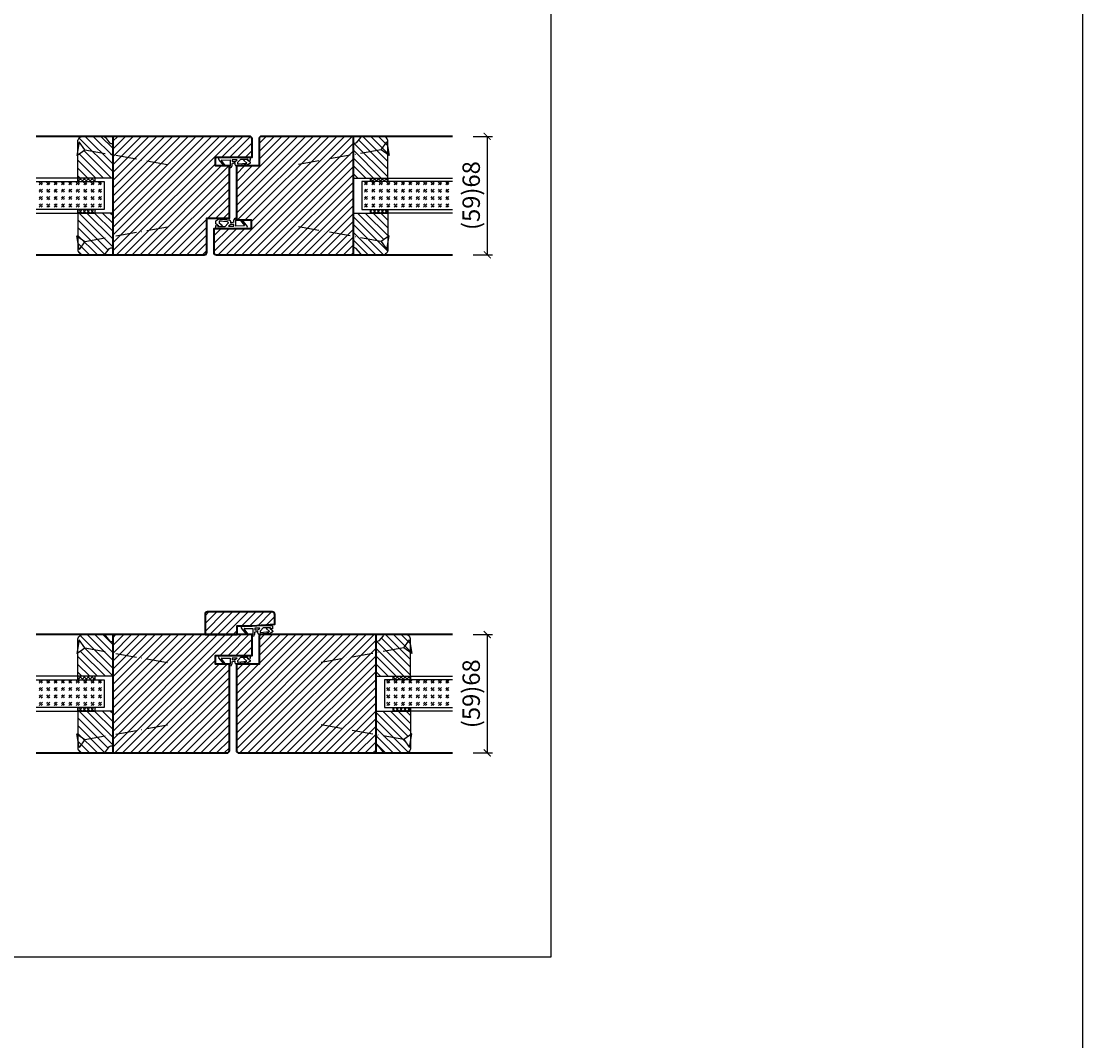
# Model space of a CAD drawing. Units: millimetres. Extents: x 1788 to 83958, y -235 to 115762.
# Drawn here: x 13179 to 13788, y 970 to 1555 of the extents above; entities that cross this region are included whole.
import ezdxf

# ---------------------------------------------------------------- set-up
doc = ezdxf.new("R2010")
doc.units = ezdxf.units.MM
doc.header["$PDMODE"] = 34
doc.header["$PDSIZE"] = 5
doc.linetypes.add('ACAD_ISO10W100', pattern=[18, 12, -3, 0, -3])
doc.layers.get('0').update_dxf_attribs({"true_color": 0x939598})
doc.layers.add('Z_Ansichtsfenster', color=1, linetype='Continuous', plot=False)
for name, color, linetype in [('Z_Bemaßung-Blau 0.10', 150, 'Continuous'), ('Z_Beschlag-Grau 0.10', 8, 'Continuous'), ('Z_Linie-Gelb 0.25', 2, 'Continuous'), ('Z_Linie-Rot 0.20', 1, 'Continuous'), ('Z_Schraffur-Grau 0.10', 8, 'Continuous')]:
    doc.layers.add(name, color=color, linetype=linetype)
doc.layers.add('Z_Kontur-Magenta 0.35', color=6, linetype='Continuous', lineweight=35)
doc.styles.add('DIN', font='txt', dxfattribs={"height": 2.5})
doc.styles.get("Standard").update_dxf_attribs({"font": 'arial.ttf', "height": 2.5})
doc.dimstyles.new('Bem_Automatisch', dxfattribs={"dimtxt": 2.5, "dimasz": 1, "dimexe": 0.75, "dimexo": 0.75, "dimgap": 0.5, "dimtad": 1, "dimdec": 0, "dimtxsty": 'Standard', "dimblk": 'ARCHTICK', "dimcen": 0, "dimclrd": 256, "dimclre": 256, "dimclrt": 256, "dimadec": 0, "dimazin": 0, "dimtfac": 1, "dimtdec": 0, "dimtmove": 1, "dimatfit": 2, "dimfxl": 2, "dimfxlon": 1, "dimtolj": 1, "dimtzin": 0, "dimlwd": -1, "dimlwe": -1, "dimarcsym": 0})
pattern_1 = [(45, (789.801, 95), (-2.245064, 2.245064), [])]
pattern_2 = [(45, (789.801, 21.0318), (-2.245064, 2.245064), [])]
pattern_3 = [(45, (770.801, 95), (4.2426407, -4e-16), [2.5, -3.5]), (45, (771.8618, 95), (4.2426407, -4e-16), [1, -5]), (45, (770.801, 96.0607), (4.2426407, -4e-16), [1, -5])]
pattern_4 = [(45, (770.801, 21.0318), (4.2426407, -4e-16), [2.5, -3.5]), (45, (771.8618, 21.0318), (4.2426407, -4e-16), [1, -5]), (45, (770.801, 22.0924), (4.2426407, -4e-16), [1, -5])]
pattern_5 = [(135, (770.801, 21.0318), (-2.245064, -2.245064), [])]

# ---------------------------------------------------------------- blocks, each defined once
blk = doc.blocks.new('*U313')
at = {"layer": 'Z_Beschlag-Grau 0.10', "color": 0}
for p, q in [((-3.08, 0), (-6.14, 3.65)), ((0.81, 5), (-5.5, 5)), ((-4.59, 3.21), (-4.59, 3.23)), ((-2.36, 0.36), (-4.56, 3.12)), ((-4.44, 3.38), (0.35, 3.46)), ((-3.08, 0), (-2.36, 0.36)), ((0.35, 3.46), (0.37, -0.06)), ((11.81, 5), (0.88, 5)), ((1.47, 1.24), (1.46, -0.05)), ((1.47, 1.24), (3.37, 1.92)), ((1.53, 3.5), (1.53, 2.55)), ((4.47, 3.5), (1.53, 3.5)), ((1.53, 2.55), (2.44, 2.6)), ((3.37, 0.63), (3.37, 1.92)), ((8.39, 0.6), (3.92, 0.13)), ((4.63, 1.91), (6.57, 3.91)), ((5.1, 1.14), (9.83, 1.64)), ((6.57, 3.91), (10.59, 3.91)), ((10.59, 3.91), (8.01, 3.36)), ((8.01, 3.36), (9.88, 1.82)), ((8.46, 0.77), (8.39, 0.6)), ((9.59, 0.98), (8.46, 0.77)), ((9.16, 0.17), (9.23, 0.65)), ((9.51, 0.01), (9.16, 0.17)), ((9.23, 0.65), (9.59, 0.98)), ((11.75, 1.43), (9.51, 0.01)), ((11.81, 3.22), (10.14, 3.49)), ((10.14, 3.49), (11.81, 2.31)), ((11.81, 5), (11.81, 3.22)), ((11.81, 2.31), (11.82, 1.55)), ((0.46, -1.02), (0, -1.02))]:
    blk.add_line(p, q, dxfattribs=at)
for centre, radius, start, end in [((-5.51, 4.18), 0.82, 89.32717, 220.14654), ((-4.44, 3.23), 0.15, 90.99445, 179.40444), ((-4.44, 3.21), 0.15, 179.40444, 218.53747), ((0.81, 5.8), 0.8, 270.01239, 274.59887), ((2.67, 4.69), 2.11, 264.8056, 285.84533), ((2.62, 4.85), 2.27, 285.95674, 305.95826), ((3.87, 0.63), 0.5, 180.01239, 275.9284), ((2.42, 5.12), 2.61, 305.9814, 321.72452), ((5.05, 1.64), 0.5, 147.11062, 276.03349), ((9.82, 1.74), 0.1, 276.03349, 50.51847), ((11.67, 1.55), 0.15, 302.31397, 0.01239), ((-1.1, -0.04), 1.47, 318.54848, 359.41426), ((0.46, -0.02), 0.995, 270.01239, 358.50495)]:
    blk.add_arc(centre, radius, start, end, dxfattribs=at)
blk = doc.blocks.new('*U314')
at = {"layer": 'Z_Beschlag-Grau 0.10', "color": 0}
for p, q in [((-3.08, 0), (-6.14, 3.65)), ((0.81, 5), (-5.5, 5)), ((-4.59, 3.21), (-4.59, 3.23)), ((-2.36, 0.36), (-4.56, 3.12)), ((-4.44, 3.38), (0.35, 3.46)), ((-3.08, 0), (-2.36, 0.36)), ((0.35, 3.46), (0.37, -0.06)), ((11.81, 5), (0.88, 5)), ((1.47, 1.24), (1.46, -0.05)), ((1.47, 1.24), (3.37, 1.92)), ((1.53, 3.5), (1.53, 2.55)), ((4.47, 3.5), (1.53, 3.5)), ((1.53, 2.55), (2.44, 2.6)), ((3.37, 0.63), (3.37, 1.92)), ((8.39, 0.6), (3.92, 0.13)), ((4.63, 1.91), (6.57, 3.91)), ((5.1, 1.14), (9.83, 1.64)), ((6.57, 3.91), (10.59, 3.91)), ((10.59, 3.91), (8.01, 3.36)), ((8.01, 3.36), (9.88, 1.82)), ((8.46, 0.77), (8.39, 0.6)), ((9.59, 0.98), (8.46, 0.77)), ((9.16, 0.17), (9.23, 0.65)), ((9.51, 0.01), (9.16, 0.17)), ((9.23, 0.65), (9.59, 0.98)), ((11.75, 1.43), (9.51, 0.01)), ((11.81, 3.22), (10.14, 3.49)), ((10.14, 3.49), (11.81, 2.31)), ((11.81, 5), (11.81, 3.22)), ((11.81, 2.31), (11.82, 1.55)), ((0.46, -1.02), (0, -1.02))]:
    blk.add_line(p, q, dxfattribs=at)
for centre, radius, start, end in [((-5.51, 4.18), 0.82, 89.32717, 220.14654), ((-4.44, 3.23), 0.15, 90.99445, 179.40444), ((-4.44, 3.21), 0.15, 179.40444, 218.53747), ((0.81, 5.8), 0.8, 270.01239, 274.59887), ((2.67, 4.69), 2.11, 264.8056, 285.84533), ((2.62, 4.85), 2.27, 285.95674, 305.95826), ((3.87, 0.63), 0.5, 180.01239, 275.9284), ((2.42, 5.12), 2.61, 305.9814, 321.72452), ((5.05, 1.64), 0.5, 147.11062, 276.03349), ((9.82, 1.74), 0.1, 276.03349, 50.51847), ((11.67, 1.55), 0.15, 302.31397, 0.01239), ((-1.1, -0.04), 1.47, 318.54848, 359.41426), ((0.46, -0.02), 0.995, 270.01239, 358.50495)]:
    blk.add_arc(centre, radius, start, end, dxfattribs=at)
blk = doc.blocks.new('_ArchTick')
at = {"color": 0, "linetype": 'ByBlock', "const_width": 0.15}
blk.add_lwpolyline([(-0.5, -0.5), (0.5, 0.5)], dxfattribs=at)
blk = doc.blocks.new('*D318')
at = {"layer": 'Defpoints', "color": 0, "transparency": 16777216}
for p in [(13426.14, 1202.98), (13426.14, 1134.98), (13446.14, 1134.98)]:
    blk.add_point(p, dxfattribs=at)
at = {"layer": 'Z_Bemaßung-Blau 0.10', "transparency": 16777216}
for p, q in [((13438.14, 1202.98), (13449.14, 1202.98)), ((13446.14, 1202.98), (13446.14, 1134.98)), ((13438.14, 1134.98), (13449.14, 1134.98))]:
    blk.add_line(p, q, dxfattribs=at)
at = {"layer": 'Z_Bemaßung-Blau 0.10', "transparency": 16777216, "xscale": 4, "yscale": 4, "zscale": 4}
for p, rotation in [((13446.14, 1202.98), 90), ((13446.14, 1134.98), 270)]:
    blk.add_blockref('_ArchTick', p, dxfattribs=dict(at, rotation=rotation))
at = {"layer": 'Z_Bemaßung-Blau 0.10', "transparency": 16777216, "insert": (13436.92, 1168.98), "char_height": 10, "attachment_point": 5, "rotation": 90, "style": 'DIN'}
blk.add_mtext('\\A1;(59)68', dxfattribs=at)
blk = doc.blocks.new('*U315')
at = {"layer": 'Z_Beschlag-Grau 0.10', "color": 0}
for p, q in [((-11.75, -0.43), (-9.51, 0.99)), ((-9.23, 0.35), (-9.59, 0.02)), ((-9.59, 0.02), (-8.46, 0.23)), ((-9.51, 0.99), (-9.16, 0.83)), ((-9.16, 0.83), (-9.23, 0.35)), ((-8.46, 0.23), (-8.39, 0.4)), ((-8.39, 0.4), (-3.92, -0.13)), ((-1.47, -1.24), (-1.46, 0.05)), ((-0.46, 1.02), (0, 1.02)), ((-0.35, -3.46), (-0.37, 0.06)), ((-11.81, -2.31), (-11.82, -0.55)), ((-10.14, -3.49), (-11.81, -2.31)), ((-11.81, -3.22), (-10.14, -3.49)), ((-11.81, -5), (-11.81, -3.22)), ((-11.81, -5), (-0.88, -5)), ((-10.59, -3.91), (-8.01, -3.36)), ((-6.57, -3.91), (-10.59, -3.91)), ((-8.01, -3.36), (-9.88, -1.82)), ((-5.1, -1.14), (-9.83, -0.64)), ((-4.63, -1.91), (-6.57, -3.91)), ((-4.47, -3.5), (-1.53, -3.5)), ((-3.37, -0.63), (-3.37, -1.92)), ((-1.47, -1.24), (-3.37, -1.92)), ((-1.53, -2.55), (-2.44, -2.6)), ((-1.53, -3.5), (-1.53, -2.55)), ((-0.81, -5), (5.5, -5)), ((4.44, -3.38), (-0.35, -3.46)), ((3.08, 0), (2.36, -0.36)), ((2.36, -0.36), (4.56, -3.12)), ((3.08, 0), (6.14, -3.65)), ((4.59, -3.21), (4.59, -3.23))]:
    blk.add_line(p, q, dxfattribs=at)
for centre, radius, start, end in [((-0.46, 0.02), 0.995, 90.01239, 178.50495), ((1.1, 0.04), 1.47, 138.54848, 179.41426), ((-11.67, -0.55), 0.15, 122.31397, 180.01239), ((-7.06, -1.35), 2.86, 165.52913, 189.30571), ((-5.05, -1.64), 0.5, 327.11062, 96.03349), ((-2.42, -5.12), 2.61, 125.9814, 141.72452), ((-2.62, -4.85), 2.27, 105.95674, 125.95826), ((-3.87, -0.63), 0.5, 0.01239, 95.9284), ((-2.67, -4.69), 2.11, 84.8056, 105.84533), ((-0.81, -5.8), 0.8, 90.01239, 94.59887), ((4.44, -3.23), 0.15, 270.99445, 359.40444), ((4.44, -3.21), 0.15, 359.40444, 38.53747), ((5.51, -4.18), 0.82, 269.32717, 40.14654)]:
    blk.add_arc(centre, radius, start, end, dxfattribs=at)
blk = doc.blocks.new('*U316')
at = {"layer": 'Z_Beschlag-Grau 0.10', "color": 0}
for p, q in [((-3.08, 0), (-6.14, 3.65)), ((0.81, 5), (-5.5, 5)), ((-4.59, 3.21), (-4.59, 3.23)), ((-2.36, 0.36), (-4.56, 3.12)), ((-4.44, 3.38), (0.35, 3.46)), ((-3.08, 0), (-2.36, 0.36)), ((0.35, 3.46), (0.37, -0.06)), ((11.81, 5), (0.88, 5)), ((1.47, 1.24), (1.46, -0.05)), ((1.47, 1.24), (3.37, 1.92)), ((1.53, 3.5), (1.53, 2.55)), ((4.47, 3.5), (1.53, 3.5)), ((1.53, 2.55), (2.44, 2.6)), ((3.37, 0.63), (3.37, 1.92)), ((8.39, 0.6), (3.92, 0.13)), ((4.63, 1.91), (6.57, 3.91)), ((5.1, 1.14), (9.83, 1.64)), ((6.57, 3.91), (10.59, 3.91)), ((10.59, 3.91), (8.01, 3.36)), ((8.01, 3.36), (9.88, 1.82)), ((8.46, 0.77), (8.39, 0.6)), ((9.59, 0.98), (8.46, 0.77)), ((9.16, 0.17), (9.23, 0.65)), ((9.51, 0.01), (9.16, 0.17)), ((9.23, 0.65), (9.59, 0.98)), ((11.75, 1.43), (9.51, 0.01)), ((11.81, 3.22), (10.14, 3.49)), ((10.14, 3.49), (11.81, 2.31)), ((11.81, 5), (11.81, 3.22)), ((11.81, 2.31), (11.82, 1.55)), ((0.46, -1.02), (0, -1.02))]:
    blk.add_line(p, q, dxfattribs=at)
for centre, radius, start, end in [((-5.51, 4.18), 0.82, 89.32717, 220.14654), ((-4.44, 3.23), 0.15, 90.99445, 179.40444), ((-4.44, 3.21), 0.15, 179.40444, 218.53747), ((0.81, 5.8), 0.8, 270.01239, 274.59887), ((2.67, 4.69), 2.11, 264.8056, 285.84533), ((2.62, 4.85), 2.27, 285.95674, 305.95826), ((3.87, 0.63), 0.5, 180.01239, 275.9284), ((2.42, 5.12), 2.61, 305.9814, 321.72452), ((5.05, 1.64), 0.5, 147.11062, 276.03349), ((9.82, 1.74), 0.1, 276.03349, 50.51847), ((11.67, 1.55), 0.15, 302.31397, 0.01239), ((-1.1, -0.04), 1.47, 318.54848, 359.41426), ((0.46, -0.02), 0.995, 270.01239, 358.50495)]:
    blk.add_arc(centre, radius, start, end, dxfattribs=at)
blk = doc.blocks.new('*D319')
at = {"layer": 'Defpoints', "color": 0, "transparency": 16777216}
for p in [(13426.14, 1488.98), (13426.14, 1420.98), (13446.14, 1420.98)]:
    blk.add_point(p, dxfattribs=at)
at = {"layer": 'Z_Bemaßung-Blau 0.10', "transparency": 16777216}
for p, q in [((13438.14, 1488.98), (13449.14, 1488.98)), ((13446.14, 1488.98), (13446.14, 1420.98)), ((13438.14, 1420.98), (13449.14, 1420.98))]:
    blk.add_line(p, q, dxfattribs=at)
at = {"layer": 'Z_Bemaßung-Blau 0.10', "transparency": 16777216, "xscale": 4, "yscale": 4, "zscale": 4}
for p, rotation in [((13446.14, 1488.98), 90), ((13446.14, 1420.98), 270)]:
    blk.add_blockref('_ArchTick', p, dxfattribs=dict(at, rotation=rotation))
at = {"layer": 'Z_Bemaßung-Blau 0.10', "transparency": 16777216, "insert": (13436.92, 1454.98), "char_height": 10, "attachment_point": 5, "rotation": 90, "style": 'DIN'}
blk.add_mtext('\\A1;(59)68', dxfattribs=at)
blk = doc.blocks.new('*U55')
at = {"layer": 'Z_Beschlag-Grau 0.10', "linetype": 'ACAD_ISO10W100'}
for p, q in [((-3.94, 0.69), (-54.16, 9.55)), ((0.69, 3.94), (-3.94, 0.69)), ((-3.94, 0.69), (-0.69, -3.94))]:
    blk.add_line(p, q, dxfattribs=at)
at = {"layer": 'Z_Beschlag-Grau 0.10'}
blk.add_line((-0.69, -3.94), (0.69, 3.94), dxfattribs=at)

msp = doc.modelspace()

# ---------------------------------------------------------------- hatches: boundary and pattern name
at = {"layer": 'Z_Schraffur-Grau 0.10'}
h = msp.add_hatch(dxfattribs=at)
h.set_pattern_fill('ANSI31', color=256, angle=90)
h.set_pattern_definition([(135, (770.801, 95), (-2.245064, -2.245064), [])])
h.paths.add_polyline_path([(13389.14, 1444.98), (13369.14, 1444.98), (13369.14, 1431.51), (13385.2, 1428.68), (13389.14, 1431.44)])
h.paths.add_polyline_path([(13385.2, 1428.68), (13369.14, 1431.51), (13369.14, 1424.98), (13370.14, 1424.98, -0.22329), (13370.91, 1424.62), (13373.31, 1421.7, 0.221695), (13374.84, 1420.98), (13386.14, 1420.98, 0.414214), (13389.14, 1423.98), (13389.14, 1427.98), (13388.45, 1424.04)])
h.paths.add_polyline_path([(13231.14, 1484.98), (13230.14, 1484.98, -0.22329), (13229.37, 1485.34), (13226.97, 1488.27, 0.221695), (13225.44, 1488.98), (13214.14, 1488.98, 0.414214), (13211.14, 1485.98), (13211.14, 1481.98), (13211.84, 1485.92), (13215.08, 1481.29), (13231.14, 1478.46)])
h.paths.add_polyline_path([(13231.14, 1478.46), (13215.08, 1481.29), (13211.14, 1478.53), (13211.14, 1464.98), (13231.14, 1464.98)])
h = msp.add_hatch(dxfattribs=at)
h.set_pattern_fill('ANSI31', color=256)
h.set_pattern_definition(pattern_1)
h.paths.add_polyline_path([(13298.14, 1471.98), (13290.14, 1471.98), (13290.14, 1476.98), (13302.14, 1476.98), (13302.14, 1488.98), (13231.14, 1488.98), (13231.14, 1420.98), (13283.64, 1420.98, 0.414214), (13285.14, 1422.48), (13285.14, 1441.98), (13298.14, 1441.98)])
h.paths.add_polyline_path([(13311.14, 1487.48, 0.414214), (13309.64, 1488.98), (13302.14, 1488.98), (13302.14, 1476.98), (13311.14, 1476.98)])
h = msp.add_hatch(dxfattribs=at)
h.set_pattern_fill('ANSI31', color=256)
h.set_pattern_definition(pattern_1)
h.paths.add_polyline_path([(13302.14, 1435.98), (13301.33, 1435.98), (13289.14, 1435.98), (13289.14, 1422.48, 0.414214), (13290.64, 1420.98), (13302.14, 1420.98)])
h.paths.add_polyline_path([(13369.14, 1488.98), (13316.64, 1488.98, 0.414214), (13315.14, 1487.48), (13315.14, 1471.98), (13302.14, 1471.98), (13302.14, 1440.98), (13310.64, 1440.98), (13310.64, 1435.98), (13302.14, 1435.98), (13302.14, 1420.98), (13369.14, 1420.98)])
h = msp.add_hatch(dxfattribs=at)
h.set_pattern_fill('ANSI31', color=256, angle=90)
h.set_pattern_definition([(135, (10211.77, -475.718), (-2.245064, -2.245064), [])])
h.paths.add_polyline_path([(13389.14, 1485.98, 0.414214), (13386.14, 1488.98), (13374.84, 1488.98, 0.22759), (13373.28, 1488.23), (13370.61, 1484.98), (13369.14, 1484.98), (13369.14, 1464.98), (13389.14, 1464.98)])
h = msp.add_hatch(dxfattribs=at)
h.set_pattern_fill('GOST_GLASS', color=256, scale=0.5)
h.set_pattern_definition(pattern_3)
h.paths.add_polyline_path([(13187.14, 1446.98), (13187.14, 1462.98), (13226.14, 1462.98), (13226.14, 1446.98)])
h = msp.add_hatch(dxfattribs=at)
h.set_pattern_fill('ANSI37', color=256, scale=0.5, style=0)
h.set_pattern_definition([(45, (12869.1262, 1460.029), (-1.122532, 1.122532), []), (135, (12869.1262, 1460.029), (-1.122532, -1.122532), [])])
h.paths.add_polyline_path([(13211.14, 1462.98), (13221.14, 1462.98), (13221.14, 1464.98), (13211.14, 1464.98)])
h = msp.add_hatch(dxfattribs=at)
h.set_pattern_fill('GOST_GLASS', color=256, scale=0.5)
h.set_pattern_definition(pattern_3)
h.paths.add_polyline_path([(13426.14, 1446.98), (13426.14, 1462.98), (13374.14, 1462.98), (13374.14, 1446.98)])
h = msp.add_hatch(dxfattribs=at)
h.set_pattern_fill('ANSI37', color=256, scale=0.5, style=0)
h.set_pattern_definition([(45, (12847.1262, 1460.029), (-1.122532, 1.122532), []), (135, (12847.1262, 1460.029), (-1.122532, -1.122532), [])])
h.paths.add_polyline_path([(13379.14, 1462.98), (13389.14, 1462.98), (13389.14, 1464.98), (13379.14, 1464.98)])
h = msp.add_hatch(dxfattribs=at)
h.set_pattern_fill('ANSI37', color=256, scale=0.5, style=0)
h.set_pattern_definition([(45, (12869.1262, 1441.529), (-1.122532, 1.122532), []), (135, (12869.1262, 1441.529), (-1.122532, -1.122532), [])])
h.paths.add_polyline_path([(13211.14, 1444.98), (13221.14, 1444.98), (13221.14, 1446.98), (13211.14, 1446.98)])
h = msp.add_hatch(dxfattribs=at)
h.set_pattern_fill('ANSI31', color=256, angle=90)
h.set_pattern_definition([(135, (10233.77, -484.718), (-2.245064, -2.245064), [])])
h.paths.add_polyline_path([(13211.14, 1423.98, 0.414214), (13214.14, 1420.98), (13225.44, 1420.98, 0.22759), (13227, 1421.73), (13229.67, 1424.98), (13231.14, 1424.98), (13231.14, 1444.98), (13211.14, 1444.98)])
h = msp.add_hatch(dxfattribs=at)
h.set_pattern_fill('ANSI37', color=256, scale=0.5, style=0)
h.set_pattern_definition([(45, (12847.1262, 1441.529), (-1.122532, 1.122532), []), (135, (12847.1262, 1441.529), (-1.122532, -1.122532), [])])
h.paths.add_polyline_path([(13379.14, 1444.98), (13389.14, 1444.98), (13389.14, 1446.98), (13379.14, 1446.98)])
h = msp.add_hatch(dxfattribs=at)
h.set_pattern_fill('ANSI31', color=256)
h.set_pattern_definition(pattern_2)
h.paths.add_polyline_path([(13324.14, 1214.48, 0.414214), (13322.64, 1215.98), (13285.64, 1215.98, 0.414214), (13284.14, 1214.48), (13284.14, 1202.98), (13302.64, 1202.98), (13302.64, 1207.98), (13311.14, 1207.98), (13324.14, 1208.98)])
h = msp.add_hatch(dxfattribs=at)
h.set_pattern_fill('ANSI31', color=256, angle=90)
h.set_pattern_definition(pattern_5)
h.paths.add_polyline_path([(13231.14, 1192.46), (13215.08, 1195.29), (13211.14, 1192.53), (13211.14, 1178.98), (13221.14, 1178.98), (13231.14, 1178.98)])
h.paths.add_polyline_path([(13226.97, 1202.27, 0.221695), (13225.44, 1202.98), (13214.14, 1202.98, 0.414214), (13211.14, 1199.98), (13211.14, 1195.98), (13211.84, 1199.92), (13215.08, 1195.29), (13231.14, 1192.46), (13231.14, 1198.98), (13230.14, 1198.98, -0.22329), (13229.37, 1199.34)])
h = msp.add_hatch(dxfattribs=at)
h.set_pattern_fill('ANSI31', color=256)
h.set_pattern_definition(pattern_2)
h.paths.add_polyline_path([(13298.14, 1185.98), (13290.14, 1185.98), (13290.14, 1190.98), (13302.14, 1190.98), (13302.14, 1202.98), (13231.14, 1202.98), (13231.14, 1134.98), (13296.64, 1134.98, 0.414214), (13298.14, 1136.48)])
h.paths.add_polyline_path([(13311.14, 1202.98), (13302.14, 1202.98), (13302.14, 1190.98), (13311.14, 1190.98)])
h = msp.add_hatch(dxfattribs=at)
h.set_pattern_fill('ANSI31', color=256)
h.set_pattern_definition(pattern_2)
h.paths.add_polyline_path([(13382.14, 1202.98), (13316.64, 1202.98, 0.414214), (13315.14, 1201.48), (13315.14, 1185.98), (13302.14, 1185.98), (13302.14, 1136.48, 0.414214), (13303.64, 1134.98), (13382.14, 1134.98)])
h = msp.add_hatch(dxfattribs=at)
h.set_pattern_fill('ANSI31', color=256, angle=90)
h.set_pattern_definition([(135, (10224.77, -761.718), (-2.245064, -2.245064), [])])
h.paths.add_polyline_path([(13402.14, 1199.98, 0.414214), (13399.14, 1202.98), (13387.84, 1202.98, 0.22759), (13386.28, 1202.23), (13383.92, 1199.35, -0.225991), (13383.14, 1198.98), (13382.14, 1198.98), (13382.14, 1178.98), (13402.14, 1178.98)])
h = msp.add_hatch(dxfattribs=at)
h.set_pattern_fill('GOST_GLASS', color=256, scale=0.5)
h.set_pattern_definition(pattern_4)
h.paths.add_polyline_path([(13187.14, 1160.98), (13187.14, 1176.98), (13226.14, 1176.98), (13226.14, 1160.98)])
h = msp.add_hatch(dxfattribs=at)
h.set_pattern_fill('ANSI37', color=256, scale=0.5, style=0)
h.set_pattern_definition([(45, (12869.1262, 1174.029), (-1.122532, 1.122532), []), (135, (12869.1262, 1174.029), (-1.122532, -1.122532), [])])
h.paths.add_polyline_path([(13211.14, 1176.98), (13221.14, 1176.98), (13221.14, 1178.98), (13211.14, 1178.98)])
h = msp.add_hatch(dxfattribs=at)
h.set_pattern_fill('GOST_GLASS', color=256, scale=0.5)
h.set_pattern_definition(pattern_4)
h.paths.add_polyline_path([(13426.14, 1160.98), (13426.14, 1176.98), (13387.14, 1176.98), (13387.14, 1160.98)])
h = msp.add_hatch(dxfattribs=at)
h.set_pattern_fill('ANSI37', color=256, scale=0.5, style=0)
h.set_pattern_definition([(45, (12860.1262, 1174.029), (-1.122532, 1.122532), []), (135, (12860.1262, 1174.029), (-1.122532, -1.122532), [])])
h.paths.add_polyline_path([(13392.14, 1176.98), (13402.14, 1176.98), (13402.14, 1178.98), (13392.14, 1178.98)])
h = msp.add_hatch(dxfattribs=at)
h.set_pattern_fill('ANSI37', color=256, scale=0.5, style=0)
h.set_pattern_definition([(45, (12869.1262, 1155.529), (-1.122532, 1.122532), []), (135, (12869.1262, 1155.529), (-1.122532, -1.122532), [])])
h.paths.add_polyline_path([(13211.14, 1158.98), (13221.14, 1158.98), (13221.14, 1160.98), (13211.14, 1160.98)])
h = msp.add_hatch(dxfattribs=at)
h.set_pattern_fill('ANSI31', color=256, angle=90)
h.set_pattern_definition([(135, (10233.77, -770.718), (-2.245064, -2.245064), [])])
h.paths.add_polyline_path([(13211.14, 1137.98, 0.414214), (13214.14, 1134.98), (13225.44, 1134.98, 0.22759), (13227, 1135.73), (13229.37, 1138.61, -0.225991), (13230.14, 1138.98), (13231.14, 1138.98), (13231.14, 1158.98), (13211.14, 1158.98)])
h = msp.add_hatch(dxfattribs=at)
h.set_pattern_fill('ANSI31', color=256, angle=90)
h.set_pattern_definition(pattern_5)
h.paths.add_polyline_path([(13386.31, 1135.7, 0.221695), (13387.84, 1134.98), (13399.14, 1134.98, 0.414214), (13402.14, 1137.98), (13402.14, 1141.98), (13401.45, 1138.04), (13398.2, 1142.68), (13382.14, 1145.51), (13382.14, 1138.98), (13383.14, 1138.98, -0.22329), (13383.91, 1138.62)])
h.paths.add_polyline_path([(13398.2, 1142.68), (13402.14, 1145.44), (13402.14, 1158.98), (13382.14, 1158.98), (13382.14, 1145.51)])
h = msp.add_hatch(dxfattribs=at)
h.set_pattern_fill('ANSI37', color=256, scale=0.5, style=0)
h.set_pattern_definition([(45, (12860.1262, 1155.529), (-1.122532, 1.122532), []), (135, (12860.1262, 1155.529), (-1.122532, -1.122532), [])])
h.paths.add_polyline_path([(13392.14, 1158.98), (13402.14, 1158.98), (13402.14, 1160.98), (13392.14, 1160.98)])

# ---------------------------------------------------------------- linework, layer by layer
at = {"layer": 'Z_Ansichtsfenster'}
for points in [[(1788, -234.55), (13788, -234.55), (13788, 9265.45), (1788, 9265.45)], [(12762.84, 1017.98), (13482.84, 1017.98), (13482.84, 1945.98), (12762.84, 1945.98)]]:
    msp.add_lwpolyline(points, close=True, dxfattribs=at)
at = {"layer": 'Z_Kontur-Magenta 0.35'}
for points in [[(13187.14, 1420.98), (13283.64, 1420.98, 0.414214), (13285.14, 1422.48), (13285.14, 1441.98), (13298.14, 1441.98), (13298.14, 1471.98), (13290.14, 1471.98), (13290.14, 1476.98), (13311.14, 1476.98), (13311.14, 1487.48, 0.414214), (13309.64, 1488.98), (13187.14, 1488.98)], [(13426.14, 1488.98), (13316.64, 1488.98, 0.414214), (13315.14, 1487.48), (13315.14, 1471.98), (13302.14, 1471.98), (13302.14, 1471.98), (13302.14, 1440.98), (13310.64, 1440.98), (13310.64, 1435.98), (13289.14, 1435.98), (13289.14, 1422.48, 0.414214), (13290.64, 1420.98), (13426.14, 1420.98)], [(13187.14, 1134.98), (13296.64, 1134.98, 0.414214), (13298.14, 1136.48), (13298.14, 1136.48), (13298.14, 1136.48), (13298.14, 1185.98), (13290.14, 1185.98), (13290.14, 1190.98), (13311.14, 1190.98), (13311.14, 1202.98), (13187.14, 1202.98)], [(13426.14, 1202.98), (13316.64, 1202.98, 0.414214), (13315.14, 1201.48), (13315.14, 1185.98), (13302.14, 1185.98), (13302.14, 1185.98), (13302.14, 1136.48), (13302.14, 1136.48), (13302.14, 1136.48), (13302.14, 1136.48), (13302.14, 1136.48, 0.414214), (13303.64, 1134.98), (13426.14, 1134.98)]]:
    msp.add_lwpolyline(points, format="xyb", dxfattribs=at)
for points in [[(13231.14, 1488.98), (13231.14, 1420.98)], [(13369.14, 1488.98), (13369.14, 1420.98)], [(13231.14, 1202.98), (13231.14, 1134.98)], [(13382.14, 1202.98), (13382.14, 1134.98)]]:
    msp.add_lwpolyline(points, dxfattribs=at)
at = {"layer": 'Z_Kontur-Magenta 0.35', "flags": 128}
msp.add_lwpolyline([(13322.64, 1215.98), (13285.64, 1215.98, 0.414214), (13284.14, 1214.48), (13284.14, 1202.98), (13302.64, 1202.98), (13302.64, 1207.98), (13311.14, 1207.98), (13324.14, 1208.98), (13324.14, 1214.48, 0.414214)], format="xyb", close=True, dxfattribs=at)
at = {"layer": 'Z_Linie-Gelb 0.25'}
for points in [[(13225.44, 1488.98, -0.221695), (13226.97, 1488.27), (13229.37, 1485.35, 0.225991), (13230.14, 1484.98), (13231.14, 1484.98), (13231.14, 1464.98), (13211.14, 1464.98), (13211.14, 1485.98, -0.414214), (13214.14, 1488.98), (13225.44, 1488.98), (13224.68, 1488.98)], [(13374.84, 1488.98, 0.221695), (13373.31, 1488.27), (13370.92, 1485.35, -0.225991), (13370.14, 1484.98), (13369.14, 1484.98), (13369.14, 1464.98), (13389.14, 1464.98), (13389.14, 1485.98, 0.414214), (13386.14, 1488.98), (13374.84, 1488.98), (13375.6, 1488.98)], [(13225.44, 1420.98, 0.221695), (13226.97, 1421.7), (13229.37, 1424.61, -0.225991), (13230.14, 1424.98), (13231.14, 1424.98), (13231.14, 1444.98), (13211.14, 1444.98), (13211.14, 1423.98, 0.414214), (13214.14, 1420.98), (13225.44, 1420.98), (13224.68, 1420.98)], [(13374.84, 1420.98, -0.221695), (13373.31, 1421.7), (13370.92, 1424.61, 0.225991), (13370.14, 1424.98), (13369.14, 1424.98), (13369.14, 1444.98), (13389.14, 1444.98), (13389.14, 1423.98, -0.414214), (13386.14, 1420.98), (13374.84, 1420.98), (13375.6, 1420.98)], [(13225.44, 1202.98, -0.221695), (13226.97, 1202.27), (13229.37, 1199.35, 0.225991), (13230.14, 1198.98), (13231.14, 1198.98), (13231.14, 1178.98), (13211.14, 1178.98), (13211.14, 1199.98, -0.414214), (13214.14, 1202.98), (13225.44, 1202.98), (13224.68, 1202.98)], [(13387.84, 1202.98, 0.221695), (13386.31, 1202.27), (13383.92, 1199.35, -0.225991), (13383.14, 1198.98), (13382.14, 1198.98), (13382.14, 1178.98), (13402.14, 1178.98), (13402.14, 1199.98, 0.414214), (13399.14, 1202.98), (13387.84, 1202.98), (13388.6, 1202.98)], [(13225.44, 1134.98, 0.221695), (13226.97, 1135.7), (13229.37, 1138.61, -0.225991), (13230.14, 1138.98), (13231.14, 1138.98), (13231.14, 1158.98), (13211.14, 1158.98), (13211.14, 1137.98, 0.414214), (13214.14, 1134.98), (13225.44, 1134.98), (13224.68, 1134.98)], [(13387.84, 1134.98, -0.221695), (13386.31, 1135.7), (13383.92, 1138.61, 0.225991), (13383.14, 1138.98), (13382.14, 1138.98), (13382.14, 1158.98), (13402.14, 1158.98), (13402.14, 1137.98, -0.414214), (13399.14, 1134.98), (13387.84, 1134.98), (13388.6, 1134.98)]]:
    msp.add_lwpolyline(points, format="xyb", dxfattribs=at)
for points in [[(13187.14, 1462.98), (13226.14, 1462.98), (13226.14, 1446.98), (13187.14, 1446.98)], [(13426.14, 1462.98), (13374.14, 1462.98), (13374.14, 1446.98), (13426.14, 1446.98)], [(13187.14, 1176.98), (13226.14, 1176.98), (13226.14, 1160.98), (13187.14, 1160.98)], [(13426.14, 1176.98), (13387.14, 1176.98), (13387.14, 1160.98), (13426.14, 1160.98)]]:
    msp.add_lwpolyline(points, dxfattribs=at)
for points in [[(13211.14, 1462.98), (13221.14, 1462.98), (13221.14, 1464.98), (13211.14, 1464.98), (13211.14, 1462.98)], [(13389.14, 1462.98), (13379.14, 1462.98), (13379.14, 1464.98), (13389.14, 1464.98), (13389.14, 1462.98)], [(13211.14, 1444.98), (13221.14, 1444.98), (13221.14, 1446.98), (13211.14, 1446.98), (13211.14, 1444.98)], [(13389.14, 1444.98), (13379.14, 1444.98), (13379.14, 1446.98), (13389.14, 1446.98), (13389.14, 1444.98)], [(13211.14, 1176.98), (13221.14, 1176.98), (13221.14, 1178.98), (13211.14, 1178.98), (13211.14, 1176.98)], [(13402.14, 1176.98), (13392.14, 1176.98), (13392.14, 1178.98), (13402.14, 1178.98), (13402.14, 1176.98)], [(13211.14, 1158.98), (13221.14, 1158.98), (13221.14, 1160.98), (13211.14, 1160.98), (13211.14, 1158.98)], [(13402.14, 1158.98), (13392.14, 1158.98), (13392.14, 1160.98), (13402.14, 1160.98), (13402.14, 1158.98)]]:
    msp.add_lwpolyline(points, close=True, dxfattribs=at)
at = {"layer": 'Z_Linie-Rot 0.20'}
for points in [[(13187.14, 1462.98), (13211.14, 1462.98), (13211.14, 1464.98), (13187.14, 1464.98)], [(13426.14, 1462.98), (13389.14, 1462.98), (13389.14, 1464.98), (13426.14, 1464.98)], [(13187.14, 1444.98), (13211.14, 1444.98), (13211.14, 1446.98), (13187.14, 1446.98)], [(13426.14, 1444.98), (13389.14, 1444.98), (13389.14, 1446.98), (13426.14, 1446.98)], [(13187.14, 1176.98), (13211.14, 1176.98), (13211.14, 1178.98), (13187.14, 1178.98)], [(13426.14, 1176.98), (13402.14, 1176.98), (13402.14, 1178.98), (13426.14, 1178.98)], [(13187.14, 1158.98), (13211.14, 1158.98), (13211.14, 1160.98), (13187.14, 1160.98)], [(13426.14, 1158.98), (13402.14, 1158.98), (13402.14, 1160.98), (13426.14, 1160.98)]]:
    msp.add_lwpolyline(points, dxfattribs=at)

# ---------------------------------------------------------------- block references
at = {"layer": 'Z_Beschlag-Grau 0.10', "rotation": 180}
for p in [(13211.14, 1481.98), (13211.14, 1195.98)]:
    msp.add_blockref('*U55', p, dxfattribs=at)
at = {"layer": 'Z_Beschlag-Grau 0.10', "xscale": -1, "rotation": 180}
for p in [(13389.14, 1481.98), (13402.14, 1195.98)]:
    msp.add_blockref('*U55', p, dxfattribs=at)
at = {"layer": 'Z_Beschlag-Grau 0.10'}
for name, p in [('*U316', (13298.14, 1471.98)), ('*U315', (13302.14, 1440.98)), ('*U55', (13389.14, 1427.98)), ('*U314', (13311.14, 1203.04)), ('*U313', (13298.14, 1185.98)), ('*U55', (13402.14, 1141.98))]:
    msp.add_blockref(name, p, dxfattribs=at)
at = {"layer": 'Z_Beschlag-Grau 0.10', "xscale": -1}
for p in [(13211.14, 1427.98), (13211.14, 1141.98)]:
    msp.add_blockref('*U55', p, dxfattribs=at)

# ---------------------------------------------------------------- dimensions: what is measured, and where the dimension line sits
at = {"layer": 'Z_Bemaßung-Blau 0.10'}
for base, p1, p2, picture, middle in [((13446.14, 1420.98), (13426.14, 1488.98), (13426.14, 1420.98), '*D319', (13436.92, 1454.98)), ((13446.14, 1134.98), (13426.14, 1202.98), (13426.14, 1134.98), '*D318', (13436.92, 1168.98))]:
    dim = msp.add_linear_dim(base=base, p1=p1, p2=p2, angle=90, text='(59)<>', dimstyle='Bem_Automatisch', override={"dimscale": 0, "dimtxsty": 'DIN', "dimtix": 0, "dimtofl": 1, "dimtmove": 1, "dimatfit": 2}, dxfattribs=at)
    dim.commit()
    dim.dimension.update_dxf_attribs({"geometry": picture, "text_midpoint": middle})

doc.saveas('drawing.dxf')
